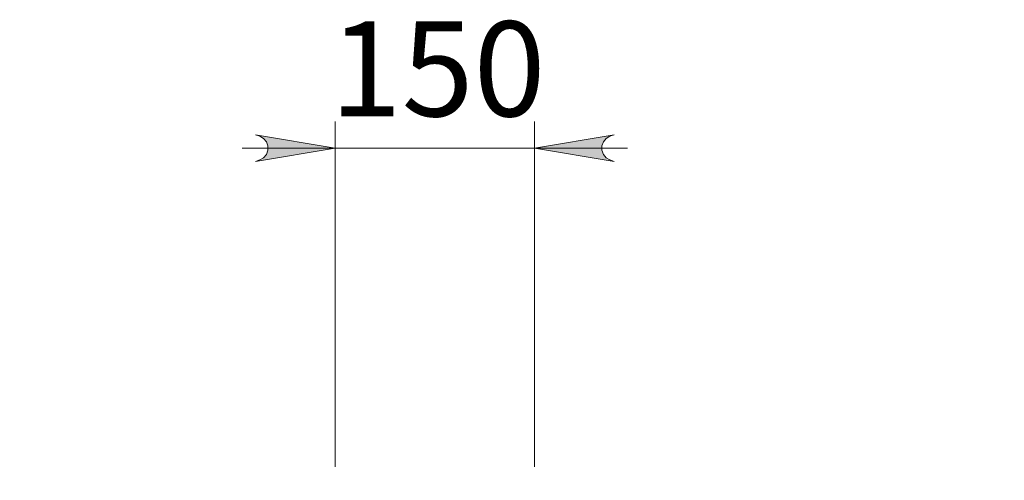
# Model space of a CAD drawing. Units: inches. Extents: x 0 to 16.5, y 0 to 11.7.
# Drawn here: x 7.9 to 9.3, y 9.7 to 10.4 of the extents above; entities that cross this region are included whole.
import ezdxf

# ---------------------------------------------------------------- set-up
doc = ezdxf.new("R2010")
doc.units = ezdxf.units.IN
doc.header["$MEASUREMENT"] = 0
doc.layers.add('Calque 1', color=7, linetype='Continuous')

msp = doc.modelspace()

# ---------------------------------------------------------------- hatches: boundary and pattern name
at = {"layer": 'Calque 1', "true_color": 0xffffff}
h = msp.add_hatch(color=7, dxfattribs=at)
h.dxf.hatch_style = 2
h.paths.add_polyline_path([(5.5159, 3.3112), (5.5223, 3.3133), (5.528, 3.3165), (5.5321, 3.3215), (5.5344, 3.3276), (5.5344, 3.3341), (5.5321, 3.3402), (5.528, 3.3452), (5.5223, 3.3484), (5.5159, 3.3505), (5.6341, 3.3309)])
h.paths.add_polyline_path([(3.573, 3.3505), (3.5666, 3.3484), (3.561, 3.3452), (3.5568, 3.3402), (3.5546, 3.3341), (3.5546, 3.3276), (3.5568, 3.3215), (3.561, 3.3165), (3.5666, 3.3133), (3.573, 3.3112), (3.4549, 3.3309)])
h.paths.add_polyline_path([(9.2258, 5.3068), (9.2322, 5.309), (9.2379, 5.3122), (9.242, 5.3172), (9.2443, 5.3233), (9.2443, 5.3298), (9.242, 5.3359), (9.2379, 5.3409), (9.2322, 5.3441), (9.2258, 5.3462), (9.344, 5.3265)])
h.paths.add_polyline_path([(8.1688, 5.3462), (8.1624, 5.3441), (8.1567, 5.3409), (8.1526, 5.3359), (8.1503, 5.3298), (8.1503, 5.3233), (8.1526, 5.3172), (8.1567, 5.3122), (8.1624, 5.309), (8.1688, 5.3068), (8.0507, 5.3265)])
h.paths.add_polyline_path([(8.7662, 10.1818), (8.7598, 10.1797), (8.7542, 10.1765), (8.75, 10.1715), (8.7478, 10.1654), (8.7478, 10.1589), (8.75, 10.1528), (8.7542, 10.1478), (8.7598, 10.1446), (8.7662, 10.1425), (8.6481, 10.1622)])
h.paths.add_polyline_path([(8.2347, 10.1425), (8.2411, 10.1446), (8.2467, 10.1478), (8.2509, 10.1528), (8.2531, 10.1589), (8.2531, 10.1654), (8.2509, 10.1715), (8.2467, 10.1765), (8.2411, 10.1797), (8.2347, 10.1818), (8.3528, 10.1622)])
h.paths.add_polyline_path([(4.9579, 10.3393), (4.9515, 10.3372), (4.9458, 10.334), (4.9417, 10.329), (4.9395, 10.3229), (4.9395, 10.3164), (4.9417, 10.3103), (4.9458, 10.3053), (4.9515, 10.3021), (4.9579, 10.3), (4.8398, 10.3196)])
h.paths.add_polyline_path([(4.1311, 10.3), (4.1375, 10.3021), (4.1431, 10.3053), (4.1473, 10.3103), (4.1495, 10.3164), (4.1495, 10.3229), (4.1473, 10.329), (4.1431, 10.334), (4.1375, 10.3372), (4.1311, 10.3393), (4.2492, 10.3196)])

# ---------------------------------------------------------------- linework, layer by layer
at = {"layer": 'Calque 1', "lineweight": 0}
for points in [[(8.3528, 9.6897), (8.3528, 10.2015)], [(8.6481, 9.6897), (8.6481, 10.2015)], [(8.2347, 10.1425), (8.2411, 10.1446), (8.2467, 10.1478), (8.2509, 10.1528), (8.2531, 10.1589), (8.2531, 10.1654), (8.2509, 10.1715), (8.2467, 10.1765), (8.2411, 10.1797), (8.2347, 10.1818), (8.3528, 10.1622), (8.2347, 10.1425)], [(8.2347, 10.1425), (8.2411, 10.1446), (8.2467, 10.1478), (8.2509, 10.1528), (8.2531, 10.1589), (8.2531, 10.1654), (8.2509, 10.1715), (8.2467, 10.1765), (8.2411, 10.1797), (8.2347, 10.1818), (8.3528, 10.1622), (8.2347, 10.1425)], [(8.7662, 10.1818), (8.7598, 10.1797), (8.7542, 10.1765), (8.75, 10.1715), (8.7478, 10.1654), (8.7478, 10.1589), (8.75, 10.1528), (8.7542, 10.1478), (8.7598, 10.1446), (8.7662, 10.1425), (8.6481, 10.1622), (8.7662, 10.1818)], [(8.7662, 10.1818), (8.7598, 10.1797), (8.7542, 10.1765), (8.75, 10.1715), (8.7478, 10.1654), (8.7478, 10.1589), (8.75, 10.1528), (8.7542, 10.1478), (8.7598, 10.1446), (8.7662, 10.1425), (8.6481, 10.1622), (8.7662, 10.1818)], [(8.3528, 10.1622), (8.215, 10.1622)], [(8.3528, 10.1622), (8.6481, 10.1622)], [(8.6481, 10.1622), (8.7859, 10.1622)]]:
    msp.add_lwpolyline(points, dxfattribs=at)

# ---------------------------------------------------------------- texts
at = {"layer": 'Calque 1', "color": 7, "true_color": 0xffffff, "insert": (8.3017, 10.2093), "char_height": 0.140705, "attachment_point": 7}
msp.add_mtext('\\fTimesNewRoman|b0|i0|c0|p34;\\W1; 150 ', dxfattribs=at)

doc.saveas('drawing.dxf')
